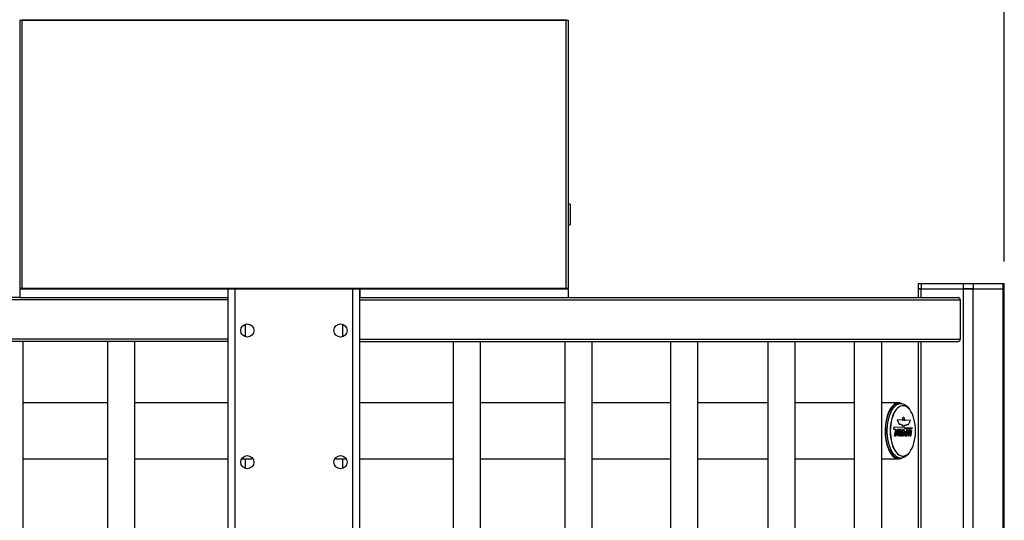
# Model space of a CAD drawing. Units: millimetres. Extents: x 1 to 7423, y 1 to 5251.
# Drawn here: x 3343 to 4240, y 4200 to 4657 of the extents above; entities that cross this region are included whole.
import ezdxf

# ---------------------------------------------------------------- set-up
doc = ezdxf.new("R2010")
doc.units = ezdxf.units.MM
doc.header["$LTSCALE"] = 25
doc.linetypes.add('SLD-Solid', pattern=[0])
doc.layers.add('SLD-0', color=7, linetype='SLD-Solid')
doc.styles.add('SLDTEXTSTYLE0', font='Gothic.ttf', dxfattribs={"width": 0.913})
doc.dimstyles.new('SLDDIMSTYLE0', dxfattribs={"dimtxt": 52.916667, "dimasz": 52.916667, "dimexe": 0, "dimexo": 0.0625, "dimgap": 13.229167, "dimtad": 1, "dimrnd": 1e-09, "dimzin": 12, "dimdsep": 46, "dimtxsty": 'SLDTEXTSTYLE0', "dimsah": 1, "dimcen": 0.09, "dimadec": 0, "dimazin": 3, "dimtfac": 1, "dimtofl": 0, "dimtmove": 0, "dimatfit": 3, "dimfxl": 1, "dimfrac": 2, "dimtolj": 1, "dimtzin": 12, "dimarcsym": 0})
doc.dimstyles.new('SLDDIMSTYLE1', dxfattribs={"dimtxt": 52.916667, "dimasz": 52.916667, "dimexe": 0, "dimexo": 0.0625, "dimgap": 13.229167, "dimtad": 1, "dimdec": 0, "dimrnd": 1e-09, "dimzin": 12, "dimdsep": 46, "dimtxsty": 'SLDTEXTSTYLE0', "dimsah": 1, "dimcen": 0.09, "dimadec": 0, "dimazin": 3, "dimtfac": 1, "dimtofl": 0, "dimtmove": 0, "dimatfit": 3, "dimfxl": 1, "dimfrac": 2, "dimtolj": 1, "dimtzin": 12, "dimarcsym": 0})

# ---------------------------------------------------------------- blocks, each defined once
blk = doc.blocks.new('_D')
at = {"layer": 'SLD-0', "transparency": 16777216}
for p, q in [((3342.51, 4681.17), (3342.51, 4759.6)), ((3842.51, 4678.67), (3842.51, 4759.6)), ((3842.51, 4734.6), (3342.51, 4734.6))]:
    blk.add_line(p, q, dxfattribs=at)
for points in [[(3342.51, 4734.6), (3395.42, 4726.46), (3395.42, 4742.74)], [(3842.51, 4734.6), (3789.59, 4742.74), (3789.59, 4726.46)]]:
    blk.add_solid(points, dxfattribs=at)
at = {"layer": 'SLD-0', "transparency": 16777216, "insert": (3467.71, 4802.2), "char_height": 52.917, "attachment_point": 1, "style": 'SLDTEXTSTYLE0'}
blk.add_mtext('500mm', dxfattribs=at)
blk = doc.blocks.new('_D_1')
at = {"layer": 'SLD-0', "transparency": 16777216}
for p, q in [((2944.97, 4436.17), (2944.97, 4902.72)), ((4240.04, 4436.17), (4240.04, 4902.72)), ((4240.04, 4877.72), (2944.97, 4877.72))]:
    blk.add_line(p, q, dxfattribs=at)
for points in [[(2944.97, 4877.72), (2997.89, 4869.58), (2997.89, 4885.86)], [(4240.04, 4877.72), (4187.13, 4885.86), (4187.13, 4869.58)]]:
    blk.add_solid(points, dxfattribs=at)
at = {"layer": 'SLD-0', "transparency": 16777216, "insert": (3448.16, 4945.31), "char_height": 52.917, "attachment_point": 1, "style": 'SLDTEXTSTYLE0'}
blk.add_mtext('1295mm', dxfattribs=at)

msp = doc.modelspace()

# ---------------------------------------------------------------- linework, layer by layer
at = {"color": 7, "linetype": 'SLD-Solid', "lineweight": 25}
for p, q in [((3342.5057, 4656.1671), (3342.5057, 4411.6671)), ((3342.5057, 4656.1671), (3344.5323, 4656.1671)), ((3344.5323, 4656.1671), (3344.5323, 4411.6671)), ((3344.5323, 4656.1671), (3840.479, 4656.1671)), ((3344.7057, 4656.6671), (3344.7057, 4656.1671)), ((3344.7057, 4656.6671), (3345.2461, 4656.6671)), ((3345.2461, 4656.6671), (3839.7652, 4656.6671)), ((3345.2461, 4656.6671), (3345.2461, 4656.1671)), ((3839.7652, 4656.6671), (3840.3057, 4656.6671)), ((3839.7652, 4656.6671), (3839.7652, 4656.1671)), ((3840.3057, 4656.6671), (3840.3057, 4656.1671)), ((3840.479, 4656.1671), (3840.479, 4411.6671)), ((3840.479, 4656.1671), (3842.5057, 4656.1671)), ((3842.5057, 4656.1671), (3842.5057, 4411.6671)), ((3844.4057, 4488.3255), (3842.5057, 4488.3437)), ((3844.4057, 4488.3255), (3844.4057, 4469.4255)), ((3842.5057, 4469.4073), (3844.4057, 4469.4255)), ((4161.4823, 4416.1671), (4161.4823, 4411.1671)), ((4161.4823, 4416.1671), (4164.2009, 4416.1671)), ((4164.2009, 4416.1671), (4164.2009, 4411.1671)), ((4164.2009, 4416.1671), (4202.8104, 4416.1671)), ((4202.8104, 4411.1671), (4202.8104, 4416.1671)), ((4202.8104, 4416.1671), (4211.727, 4416.1671)), ((4211.727, 4416.1671), (4211.727, 4411.1671)), ((4211.727, 4416.1671), (4238.8775, 4416.1671)), ((4238.8775, 4411.1671), (4238.8775, 4416.1671)), ((4238.8775, 4416.1671), (4240.0423, 4416.1671)), ((4240.0423, 4411.1671), (4240.0423, 4416.1671)), ((3342.5057, 4411.6671), (3344.5323, 4411.6671)), ((3342.5057, 4411.1671), (3342.5057, 4403.1671)), ((3342.5057, 4411.1671), (3344.7057, 4411.1671)), ((3344.5323, 4411.6671), (3840.479, 4411.6671)), ((3344.7057, 4411.1671), (3344.7057, 4411.6671)), ((3344.7057, 4411.1671), (3345.5057, 4411.1671)), ((3345.5057, 4411.6671), (3345.5057, 4411.1671)), ((3345.5057, 4411.1671), (3346.2465, 4411.1671)), ((3346.2465, 4411.6671), (3346.2465, 4411.1671)), ((3346.2465, 4411.1671), (3838.7649, 4411.1671)), ((3532.3057, 4411.1671), (3532.3057, 4403.1671)), ((3532.5057, 2286.1671), (3532.5057, 4411.1671)), ((3538.9057, 2286.1671), (3538.9057, 4411.1671)), ((3646.1057, 2286.1671), (3646.1057, 4411.1671)), ((3652.5057, 2286.1671), (3652.5057, 4411.1671)), ((3652.7057, 4411.1671), (3652.7057, 4403.1671)), ((3838.7649, 4411.1671), (3838.7649, 4411.6671)), ((3838.7649, 4411.1671), (3839.5057, 4411.1671)), ((3839.5057, 4411.6671), (3839.5057, 4411.1671)), ((3839.5057, 4411.1671), (3840.3057, 4411.1671)), ((3840.3057, 4411.6671), (3840.3057, 4411.1671)), ((3840.3057, 4411.1671), (3842.5057, 4411.1671)), ((3840.479, 4411.6671), (3842.5057, 4411.6671)), ((3842.5057, 4411.1671), (3842.5057, 4403.1671)), ((4161.4823, 4411.1671), (4161.4823, 4403.1671)), ((4164.2009, 4411.1671), (4161.4823, 4411.1671)), ((4161.4823, 4411.1671), (4164.2009, 4411.1671)), ((4164.2009, 4411.1671), (4202.8104, 4411.1671)), ((4164.2009, 4411.1671), (4202.8104, 4411.1671)), ((4164.2009, 4403.1671), (4164.2009, 4411.1671)), ((4211.727, 4411.1671), (4202.8104, 4411.1671)), ((4202.8104, 4411.1671), (4211.727, 4411.1671)), ((4202.8104, 2294.1671), (4202.8104, 4411.1671)), ((4211.727, 4411.1671), (4238.8775, 4411.1671)), ((4211.727, 2286.1671), (4211.727, 4411.1671)), ((4211.727, 4411.1671), (4238.8775, 4411.1671)), ((4240.0423, 4411.1671), (4238.8775, 4411.1671)), ((4238.8775, 2286.1671), (4238.8775, 4411.1671)), ((4238.8775, 4411.1671), (4240.0423, 4411.1671)), ((4240.0423, 2286.1671), (4240.0423, 4411.1671)), ((3532.5057, 4401.1671), (2985.1457, 4401.1671)), ((3342.5057, 4403.1671), (2986.7817, 4403.1671)), ((3342.5057, 4403.1671), (3532.3057, 4403.1671)), ((3532.5057, 4403.1671), (3532.3057, 4403.1671)), ((3652.5057, 4403.1671), (3652.7057, 4403.1671)), ((3652.5057, 4401.1671), (4199.8656, 4401.1671)), ((3652.7057, 4403.1671), (3842.5057, 4403.1671)), ((3842.5057, 4403.1671), (4198.2296, 4403.1671)), ((4199.8656, 4401.1671), (4199.8656, 4365.1671)), ((3548.0557, 4378.8414), (3548.0557, 4367.4928)), ((3636.9557, 4367.4928), (3636.9557, 4378.8414)), ((3532.5057, 4365.1671), (2985.1457, 4365.1671)), ((3532.5057, 4363.1671), (2986.7817, 4363.1671)), ((3345.5596, 2434.6671), (3345.5596, 4363.1671)), ((3422.5045, 4363.1671), (3422.5045, 2434.6671)), ((3447.5045, 2434.6671), (3447.5045, 4363.1671)), ((3652.5057, 4365.1671), (4199.8656, 4365.1671)), ((3652.5057, 4363.1671), (4198.2296, 4363.1671)), ((3737.5069, 4363.1671), (3737.5069, 2434.6671)), ((3762.5069, 2434.6671), (3762.5069, 4363.1671)), ((3839.4517, 4363.1671), (3839.4517, 2434.6671)), ((3864.4517, 2434.6671), (3864.4517, 4363.1671)), ((3935.7592, 4363.1671), (3935.7592, 2434.6671)), ((3960.7592, 2434.6671), (3960.7592, 4363.1671)), ((4024.3367, 4363.1671), (4024.3367, 2434.6671)), ((4049.3367, 2434.6671), (4049.3367, 4363.1671)), ((4103.2595, 4363.1671), (4103.2595, 2434.6671)), ((4128.2595, 2434.6671), (4128.2595, 4363.1671)), ((4161.4823, 4363.1671), (4161.4823, 2434.6671)), ((4164.2009, 2434.6671), (4164.2009, 4363.1671)), ((3422.5045, 4307.1671), (3345.5596, 4307.1671)), ((3532.5057, 4307.1671), (3447.5045, 4307.1671)), ((3737.5069, 4307.1671), (3652.5057, 4307.1671)), ((3839.4517, 4307.1671), (3762.5069, 4307.1671)), ((3935.7592, 4307.1671), (3864.4517, 4307.1671)), ((4024.3367, 4307.1671), (3960.7592, 4307.1671)), ((4103.2595, 4307.1671), (4049.3367, 4307.1671)), ((4144.0773, 4307.1671), (4128.2595, 4307.1671)), ((4145.8093, 4306.6671), (4144.0773, 4306.6671)), ((4147.628, 4304.6671), (4147.5414, 4304.6671)), ((4153.364, 4301.6018), (4153.0262, 4302.0795)), ((4147.1417, 4291.5346), (4142.494, 4291.7437)), ((4142.494, 4291.7437), (4144.1759, 4287.8021)), ((4147.0551, 4291.5346), (4142.4957, 4291.7398)), ((4147.2434, 4293.2091), (4146.9993, 4293.0709)), ((4146.9993, 4293.0709), (4146.9993, 4292.8741)), ((4146.9993, 4292.8741), (4147.257, 4292.6941)), ((4147.1417, 4291.5346), (4147.0551, 4291.5346)), ((4147.7316, 4293.7242), (4147.2434, 4293.2091)), ((4147.257, 4292.6941), (4147.596, 4292.0435)), ((4147.5114, 4291.0949), (4147.4248, 4291.0949)), ((4147.4605, 4291.0639), (4147.5471, 4291.0639)), ((4147.596, 4292.0435), (4147.596, 4291.1616)), ((4148.974, 4290.7714), (4148.974, 4292.7067)), ((4149.0606, 4292.7067), (4148.974, 4292.7067)), ((4149.0606, 4290.7714), (4148.974, 4290.7714)), ((4149.0606, 4290.7714), (4149.0606, 4292.7067)), ((4154.4316, 4291.2027), (4149.6768, 4291.4167)), ((4149.7355, 4291.4179), (4149.6943, 4291.4179)), ((4154.5182, 4291.2027), (4149.7355, 4291.4179)), ((4152.5582, 4287.4933), (4154.4316, 4291.2027)), ((4152.6448, 4287.4933), (4154.5182, 4291.2027)), ((4154.5182, 4291.2027), (4154.4316, 4291.2027)), ((4139.27, 4282.7716), (4139.7034, 4285.3708)), ((4141.1278, 4282.8424), (4139.27, 4282.7716)), ((4141.0412, 4282.8424), (4139.2706, 4282.775)), ((4139.7026, 4285.3659), (4147.4066, 4284.9241)), ((4139.7034, 4285.3708), (4147.4932, 4284.9241)), ((4140.0288, 4277.1565), (4141.1278, 4282.8424)), ((4141.1278, 4282.8424), (4141.0412, 4282.8424)), ((4141.2341, 4277.1565), (4142.3427, 4282.892)), ((4141.3207, 4277.1565), (4142.4294, 4282.892)), ((4155.775, 4283.4035), (4142.3427, 4282.892)), ((4142.4294, 4282.892), (4142.3427, 4282.892)), ((4155.8616, 4283.4035), (4142.4294, 4282.892)), ((4144.2822, 4282.3206), (4143.9848, 4282.3884)), ((4144.1759, 4287.8021), (4145.5871, 4287.8021)), ((4144.2822, 4282.3206), (4144.2061, 4281.0188)), ((4144.9205, 4282.1186), (4144.2376, 4278.7248)), ((4144.3688, 4282.3206), (4144.2822, 4282.3206)), ((4144.3688, 4282.3206), (4144.2927, 4281.0188)), ((4145.7959, 4282.0794), (4144.9198, 4282.1151)), ((4145.8826, 4282.0794), (4144.9205, 4282.1186)), ((4145.7959, 4282.0794), (4145.0989, 4278.5078)), ((4145.8826, 4282.0794), (4145.1855, 4278.5078)), ((4145.5871, 4287.8021), (4146.2057, 4287.0292)), ((4146.6474, 4282.1186), (4145.6053, 4277.2893)), ((4145.8826, 4282.0794), (4145.7959, 4282.0794)), ((4146.2057, 4287.0292), (4147.3269, 4287.0292)), ((4146.6474, 4282.1186), (4147.5892, 4282.1186)), ((4147.3269, 4287.0292), (4147.4932, 4284.9241)), ((4147.4932, 4284.9241), (4147.4066, 4284.9241)), ((4147.5026, 4282.1186), (4147.4654, 4281.9287)), ((4147.552, 4281.9287), (4147.4654, 4281.9287)), ((4147.5892, 4282.1186), (4147.552, 4281.9287)), ((4148.75, 4284.8471), (4148.9994, 4286.8746)), ((4148.75, 4284.8471), (4155.9014, 4284.437)), ((4148.8366, 4284.8471), (4148.75, 4284.8471)), ((4148.8366, 4284.8471), (4149.086, 4286.8746)), ((4148.8366, 4284.8471), (4155.988, 4284.437)), ((4149.086, 4286.8746), (4148.9994, 4286.8746)), ((4149.086, 4286.8746), (4150.5324, 4286.8746)), ((4149.7806, 4280.9177), (4150.889, 4281.7361)), ((4150.4458, 4286.8746), (4150.8553, 4287.4933)), ((4150.5324, 4286.8746), (4150.9419, 4287.4933)), ((4150.9419, 4287.4933), (4150.8553, 4287.4933)), ((4150.889, 4281.7361), (4151.6422, 4282.6694)), ((4150.9419, 4287.4933), (4152.6448, 4287.4933)), ((4151.7272, 4281.9975), (4151.307, 4281.1576)), ((4151.8138, 4281.9975), (4151.3936, 4281.1576)), ((4151.6422, 4282.6694), (4151.8138, 4282.6694)), ((4151.7272, 4282.6694), (4151.7272, 4281.9975)), ((4151.8138, 4281.9975), (4151.7272, 4281.9975)), ((4151.8138, 4282.6694), (4151.8138, 4281.9975)), ((4154.6025, 4282.1186), (4153.9196, 4278.7248)), ((4154.0479, 4282.2621), (4153.9419, 4281.0034)), ((4154.1345, 4282.2621), (4154.0285, 4281.0034)), ((4154.1345, 4282.2621), (4154.0479, 4282.2621)), ((4155.4796, 4282.0868), (4154.6019, 4282.1158)), ((4155.5662, 4282.0868), (4154.6025, 4282.1186)), ((4155.4796, 4282.0868), (4154.7825, 4278.5151)), ((4155.5662, 4282.0868), (4154.8691, 4278.5151)), ((4155.5662, 4282.0868), (4155.4796, 4282.0868)), ((4155.9014, 4284.437), (4155.775, 4283.4035)), ((4155.8616, 4283.4035), (4155.775, 4283.4035)), ((4155.988, 4284.437), (4155.8616, 4283.4035)), ((4155.988, 4284.437), (4155.9014, 4284.437)), ((4140.0288, 4277.1565), (4141.3207, 4277.1565)), ((4145.1855, 4278.5078), (4145.0989, 4278.5078)), ((4145.6053, 4277.2893), (4146.6445, 4277.2893)), ((4147.2184, 4280.6659), (4146.5579, 4277.2893)), ((4147.305, 4280.6659), (4146.6445, 4277.2893)), ((4147.305, 4280.6659), (4147.2184, 4280.6659)), ((4147.2197, 4277.2893), (4148.2585, 4277.2893)), ((4149.0967, 4278.3), (4149.6066, 4278.9503)), ((4149.7806, 4280.9177), (4149.8203, 4280.3287)), ((4150.3419, 4280.5408), (4150.2337, 4280.5408)), ((4150.5115, 4278.8321), (4150.4109, 4279.1418)), ((4151.3936, 4281.1576), (4151.307, 4281.1576)), ((4151.4793, 4278.0816), (4151.3927, 4278.0816)), ((4154.8691, 4278.5151), (4154.7825, 4278.5151)), ((3345.5596, 4256.1671), (3422.5045, 4256.1671)), ((3447.5045, 4256.1671), (3532.5057, 4256.1671)), ((3544.8095, 4256.1671), (3554.0108, 4256.1671)), ((3548.0557, 4256.1671), (3548.0557, 4247.4928)), ((3630.9984, 4256.1717), (3630.0287, 4256.3016)), ((3631.0005, 4256.1671), (3640.2018, 4256.1671)), ((3636.9557, 4247.4928), (3636.9557, 4256.1671)), ((3652.5057, 4256.1671), (3737.5069, 4256.1671)), ((3762.5069, 4256.1671), (3839.4517, 4256.1671)), ((3864.4517, 4256.1671), (3935.7592, 4256.1671)), ((3960.7592, 4256.1671), (4024.3367, 4256.1671)), ((4049.3367, 4256.1671), (4103.2595, 4256.1671)), ((4128.2595, 4256.1671), (4144.0773, 4256.1671)), ((4144.0773, 4256.6671), (4145.8093, 4256.6671)), ((4147.5414, 4258.6671), (4147.628, 4258.6671)), ((4153.0262, 4261.2547), (4153.364, 4261.7324))]:
    msp.add_line(p, q, dxfattribs=at)
at = {"color": 7, "linetype": 'SLD-Solid', "lineweight": 25, "flags": 128}
for points in [[(3343.8474, 4656.1671), (3344.3576, 4656.4387), (3344.7057, 4656.5584)], [(3840.3057, 4656.5584), (3840.6537, 4656.4387), (3841.164, 4656.1671)], [(4146.7655, 4306.5938), (4146.3326, 4306.765), (4144.8326, 4307.1223), (4143.3219, 4307.1223), (4141.8219, 4306.765), (4140.3535, 4306.0553), (4138.9374, 4305.0033), (4137.5935, 4303.6237), (4136.3405, 4301.9359), (4135.1962, 4299.9635), (4134.1766, 4297.7343), (4133.2959, 4295.2796), (4132.5666, 4292.6337), (4131.9988, 4289.834), (4131.6007, 4286.9195), (4131.3776, 4283.9314), (4131.3329, 4280.9114), (4131.467, 4277.9021), (4131.7781, 4274.9456), (4132.262, 4272.0835), (4132.9116, 4269.3559), (4133.718, 4266.8011), (4134.6699, 4264.455), (4135.7538, 4262.3505), (4136.9545, 4260.5172), (4138.2552, 4258.9808), (4139.6377, 4257.7629), (4141.0825, 4256.8805), (4142.5693, 4256.3461), (4144.0773, 4256.1671), (4144.0773, 4256.1671)], [(4144.0773, 4306.6671), (4142.9673, 4306.5683), (4141.5025, 4306.131), (4140.0739, 4305.3502), (4138.7014, 4304.237), (4137.4045, 4302.807), (4136.2012, 4301.0802), (4135.1084, 4299.0809), (4134.1416, 4296.8371), (4133.3142, 4294.3804), (4132.6379, 4291.7452), (4132.1222, 4288.9685), (4131.7744, 4286.0893), (4131.5992, 4283.1481), (4131.5992, 4280.1861), (4131.7744, 4277.2448), (4132.1222, 4274.3657), (4132.6379, 4271.589), (4133.3142, 4268.9538), (4134.1416, 4266.4971), (4135.1084, 4264.2533), (4136.2012, 4262.254), (4137.4045, 4260.5272), (4138.7014, 4259.0971), (4140.0739, 4257.9839), (4141.5025, 4257.2032), (4142.9673, 4256.7658), (4144.0773, 4256.6671)], [(4153.0262, 4261.2547), (4151.8442, 4259.7737), (4150.5071, 4258.4998), (4149.1041, 4257.5512), (4147.6549, 4256.9411), (4146.1797, 4256.6781), (4144.6994, 4256.7658), (4143.2346, 4257.2032), (4141.8059, 4257.9839), (4140.4335, 4259.0971), (4139.1365, 4260.5272), (4137.9332, 4262.254), (4136.8405, 4264.2533), (4135.8736, 4266.4971), (4135.0463, 4268.9538), (4134.37, 4271.589), (4133.8543, 4274.3657), (4133.5064, 4277.2448), (4133.3313, 4280.1861), (4133.3313, 4283.1481), (4133.5064, 4286.0893), (4133.8543, 4288.9685), (4134.37, 4291.7452), (4135.0463, 4294.3804), (4135.8736, 4296.8371), (4136.8405, 4299.0809), (4137.9332, 4301.0802), (4139.1365, 4302.807), (4140.4335, 4304.237), (4141.8059, 4305.3502), (4143.2346, 4306.131), (4144.6994, 4306.5683), (4146.1797, 4306.6561), (4147.6549, 4306.3931), (4149.1041, 4305.783), (4150.5071, 4304.8343), (4151.8442, 4303.5605), (4153.0262, 4302.0795)], [(4147.5414, 4304.6671), (4146.8193, 4304.6217), (4145.3865, 4304.2597), (4143.9877, 4303.5414), (4142.6449, 4302.4781), (4141.3793, 4301.0866), (4140.211, 4299.3889), (4139.1582, 4297.4117), (4138.2377, 4295.1861), (4137.4638, 4292.7474), (4136.8489, 4290.1339), (4136.4026, 4287.3869), (4136.132, 4284.5497), (4136.0414, 4281.6671), (4136.132, 4278.7844), (4136.4026, 4275.9472), (4136.8489, 4273.2002), (4137.4638, 4270.5867), (4138.2377, 4268.148), (4139.1582, 4265.9225), (4140.211, 4263.9453), (4141.3793, 4262.2475), (4142.6449, 4260.8561), (4143.9877, 4259.7928), (4145.3865, 4259.0745), (4146.8193, 4258.7125), (4147.5414, 4258.6671)], [(4159.128, 4281.6671), (4159.0373, 4284.5497), (4158.7667, 4287.3869), (4158.3204, 4290.1339), (4157.7055, 4292.7474), (4156.9317, 4295.1861), (4156.0111, 4297.4117), (4154.9583, 4299.3889), (4153.79, 4301.0866), (4152.5244, 4302.4781), (4151.1817, 4303.5414), (4149.7828, 4304.2597), (4148.35, 4304.6217), (4146.9059, 4304.6217), (4145.4731, 4304.2597), (4144.0743, 4303.5414), (4142.7315, 4302.4781), (4141.4659, 4301.0866), (4140.2976, 4299.3889), (4139.2448, 4297.4117), (4138.3243, 4295.1861), (4137.5504, 4292.7474), (4136.9355, 4290.1339), (4136.4892, 4287.3869), (4136.2186, 4284.5497), (4136.128, 4281.6671), (4136.2186, 4278.7844), (4136.4892, 4275.9472), (4136.9355, 4273.2002), (4137.5504, 4270.5867), (4138.3243, 4268.148), (4139.2448, 4265.9225), (4140.2976, 4263.9453), (4141.4659, 4262.2475), (4142.7315, 4260.8561), (4144.0743, 4259.7928), (4145.4731, 4259.0745), (4146.9059, 4258.7125), (4148.35, 4258.7125), (4149.7828, 4259.0745), (4151.1817, 4259.7928), (4152.5244, 4260.8561), (4153.79, 4262.2475), (4154.9583, 4263.9453), (4156.0111, 4265.9225), (4156.9317, 4268.148), (4157.7055, 4270.5867), (4158.3204, 4273.2002), (4158.7667, 4275.9472), (4159.0373, 4278.7844), (4159.128, 4281.6671)], [(4147.5114, 4291.0949), (4147.5228, 4291.0768), (4147.5364, 4291.0663), (4147.5509, 4291.0642), (4147.5651, 4291.0707), (4147.5776, 4291.0853), (4147.5875, 4291.1066), (4147.5938, 4291.1328), (4147.596, 4291.1616)], [(4148.0101, 4282.177), (4148.3849, 4282.1175), (4148.6834, 4281.7126), (4148.8816, 4281.1042), (4148.9544, 4280.3988), (4148.9092, 4279.692), (4148.5894, 4278.4303), (4148.1719, 4277.2893), (4148.1719, 4277.2893)], [(4144.0773, 4256.1671), (4145.5852, 4256.3461), (4146.7655, 4256.7403)]]:
    msp.add_lwpolyline(points, dxfattribs=at)
at = {"color": 7, "linetype": 'SLD-Solid', "lineweight": 25}
for centre in [(3550.0057, 4373.1671), (3635.0057, 4373.1671), (3550.0057, 4253.1671), (3635.0057, 4253.1671)]:
    msp.add_circle(centre, 6, dxfattribs=at)
for centre, radius, start, end in [((4198.0274, 4401.3325), 1.8457, 354.8573107, 83.7088828), ((4198.0274, 4365.0016), 1.8457, 276.2911172, 5.1426893), ((4146.5749, 4290.7556), 0.9151, 21.7614064, 58.3506774), ((4146.6615, 4290.7556), 0.9151, 21.7614064, 58.3506774), ((4147.4668, 4291.1071), 0.0437, 196.2908646, 261.7498587), ((4149.8619, 4290.6103), 0.8174, 98.8980626, 168.6364614), ((4150.3114, 4277.5336), 0.8133, 204.3302178, 263.337672), ((4149.6635, 4278.4169), 1.7614, 286.5472739, 349.0258281), ((4149.774, 4278.4037), 1.7354, 284.7906267, 349.3047329), ((4152.9973, 4279.8085), 2.671, 167.2061076, 194.4558243), ((4150.2797, 4280.4431), 0.1209, 339.1254434, 52.0293649)]:
    msp.add_arc(centre, radius, start, end, dxfattribs=at)
for points, knots in [([(4149.0606, 4292.7067), (4148.9862, 4292.9591), (4148.8329, 4293.4797), (4148.4302, 4293.7363), (4148.0601, 4293.9673), (4147.8409, 4293.8051), (4147.7316, 4293.7242)], [0, 0, 0, 0, 0.27268849, 0.56259175, 0.78190185, 1, 1, 1, 1]), ([(4148.974, 4292.7067), (4148.8997, 4292.9563), (4148.7465, 4293.4714), (4148.3757, 4293.7444), (4148.1493, 4293.8251), (4148.0701, 4293.8533)], [0, 0, 0, 0, 0.379395232, 0.782741607, 1, 1, 1, 1]), ([(4144.3688, 4282.3206), (4144.2153, 4282.3769), (4143.9057, 4282.4905), (4143.4373, 4282.2713), (4143.0248, 4281.7921), (4142.6396, 4280.9719), (4142.3645, 4279.8352), (4142.3005, 4278.5361), (4142.6002, 4277.7117), (4142.89, 4277.3161), (4143.0946, 4277.2954), (4143.1658, 4277.2882)], [0, 0, 0, 0, 0.10822259, 0.21814644, 0.32755515, 0.43815936, 0.60570727, 0.76709549, 0.858253, 0.95070821, 1, 1, 1, 1]), ([(4147.552, 4281.9287), (4147.6999, 4282.0362), (4147.9947, 4282.2504), (4148.4522, 4282.2198), (4148.7878, 4281.7422), (4148.9894, 4281.1238), (4149.0613, 4280.4018), (4148.9946, 4279.446), (4148.6855, 4278.4106), (4148.4008, 4277.663), (4148.2585, 4277.2893)], [0, 0, 0, 0, 0.12422107, 0.24765326, 0.34271134, 0.43841823, 0.53333761, 0.62724029, 0.81365813, 1, 1, 1, 1]), ([(4154.1345, 4282.2621), (4153.9823, 4282.3389), (4153.6748, 4282.4942), (4153.197, 4282.3214), (4152.7691, 4281.8797), (4152.3643, 4281.0821), (4152.0715, 4279.9443), (4151.9786, 4278.6516), (4152.2539, 4277.7665), (4152.5748, 4277.3399), (4152.9327, 4277.2034), (4153.2606, 4277.3194), (4153.5023, 4277.5512), (4153.6341, 4277.7592), (4153.7054, 4277.8214), (4153.7667, 4277.8154), (4153.83, 4277.7107), (4153.907, 4277.5402), (4154.0381, 4277.3105), (4154.2472, 4277.0993), (4154.524, 4277.0079), (4154.7684, 4277.1406), (4154.9424, 4277.3961), (4155.0586, 4277.6615), (4155.1351, 4277.8967), (4155.1726, 4278.0601), (4155.1832, 4278.131), (4155.183, 4278.1734), (4155.1802, 4278.193), (4155.174, 4278.2076), (4155.1614, 4278.2167), (4155.1418, 4278.2129), (4155.1087, 4278.1962), (4155.0505, 4278.1565), (4154.9891, 4278.1173), (4154.9328, 4278.1167), (4154.9016, 4278.1382), (4154.8793, 4278.1865), (4154.8604, 4278.2691), (4154.8531, 4278.3847), (4154.8639, 4278.4728), (4154.8691, 4278.5151)], [0, 0, 0, 0, 0.061083739, 0.123415487, 0.185498511, 0.248112808, 0.343103961, 0.435247048, 0.486666975, 0.539242538, 0.582370611, 0.626560614, 0.667869954, 0.686266269, 0.692387114, 0.69790905, 0.709418844, 0.722996519, 0.743629869, 0.777279887, 0.813796086, 0.851488139, 0.873003702, 0.897869117, 0.920441809, 0.927766371, 0.933232987, 0.934760257, 0.936028227, 0.937163301, 0.938387298, 0.941102726, 0.944751919, 0.951829264, 0.965280566, 0.969738274, 0.97376069, 0.977830883, 0.982262819, 0.991475191, 1, 1, 1, 1]), ([(4154.0479, 4282.2621), (4153.895, 4282.3602), (4153.7121, 4282.4776), (4153.5283, 4282.4088), (4153.498, 4282.3975)], [0, 0, 0, 0, 0.83546403, 1, 1, 1, 1]), ([(4143.253, 4277.2483), (4143.2535, 4277.2482), (4143.3884, 4277.2171), (4143.5972, 4277.4013), (4143.7799, 4277.6451), (4143.8566, 4277.7315), (4143.8703, 4277.7469)], [0, 0, 0, 0, 0.0020846, 0.60703168, 0.92996888, 1, 1, 1, 1]), ([(4143.3396, 4277.2483), (4143.3401, 4277.2482), (4143.475, 4277.2171), (4143.6814, 4277.4102), (4143.8845, 4277.6522), (4143.9828, 4277.7952), (4144.0453, 4277.8202), (4144.148, 4277.7442), (4144.2361, 4277.4759), (4144.4529, 4277.1785), (4144.6948, 4277.0199), (4144.948, 4277.0478), (4145.1494, 4277.2031), (4145.3373, 4277.5378), (4145.4526, 4277.8642), (4145.4954, 4278.0887), (4145.5006, 4278.1391), (4145.4992, 4278.1714), (4145.4954, 4278.1895), (4145.4881, 4278.2018), (4145.4748, 4278.2079), (4145.4546, 4278.2027), (4145.4209, 4278.1847), (4145.3629, 4278.1452), (4145.3018, 4278.1073), (4145.2463, 4278.1092), (4145.2159, 4278.1328), (4145.1945, 4278.1818), (4145.1764, 4278.2642), (4145.1696, 4278.3787), (4145.1803, 4278.4659), (4145.1855, 4278.5078)], [0, 0, 0, 0, 0.00045191, 0.131596, 0.20160427, 0.23411404, 0.24768776, 0.26115619, 0.33691423, 0.39465612, 0.51490706, 0.57460327, 0.63761034, 0.71992307, 0.81525953, 0.82721651, 0.83635425, 0.8398524, 0.84279756, 0.84557243, 0.84873705, 0.85577171, 0.86500526, 0.88254985, 0.91528312, 0.92605729, 0.93583665, 0.9458272, 0.95669602, 0.97918973, 1, 1, 1, 1]), ([(4144.2061, 4281.0188), (4144.1297, 4281.0275), (4143.9784, 4281.0448), (4143.7569, 4280.8984), (4143.5812, 4280.5959), (4143.4552, 4280.2121), (4143.3806, 4279.7759), (4143.3732, 4279.3091), (4143.4059, 4278.9207), (4143.4785, 4278.6458), (4143.5837, 4278.4892), (4143.6965, 4278.4735), (4143.7676, 4278.4985), (4143.7843, 4278.5044)], [0, 0, 0, 0, 0.11211072, 0.22184394, 0.3336953, 0.4473908, 0.55689154, 0.6685953, 0.7884901, 0.84300082, 0.89335815, 0.97482834, 1, 1, 1, 1]), ([(4144.2927, 4281.0188), (4144.2163, 4281.0275), (4144.065, 4281.0448), (4143.8435, 4280.8984), (4143.6678, 4280.5959), (4143.5418, 4280.2121), (4143.4672, 4279.7759), (4143.4598, 4279.3092), (4143.4925, 4278.9205), (4143.565, 4278.6462), (4143.6706, 4278.4875), (4143.8257, 4278.4788), (4144.0235, 4278.5394), (4144.1578, 4278.6557), (4144.2376, 4278.7248)], [0, 0, 0, 0, 0.094297311, 0.186594892, 0.280674057, 0.376304341, 0.468406381, 0.562361394, 0.663205967, 0.709055414, 0.751411402, 0.819936699, 0.892974687, 1, 1, 1, 1]), ([(4144.8093, 4277.06), (4144.825, 4277.0612), (4144.9058, 4277.0675), (4145.0624, 4277.2104), (4145.2509, 4277.5351), (4145.366, 4277.8643), (4145.4088, 4278.0887), (4145.414, 4278.1391), (4145.4126, 4278.1714), (4145.4088, 4278.1895), (4145.4015, 4278.2018), (4145.3882, 4278.2079), (4145.368, 4278.2027), (4145.3343, 4278.1847), (4145.2763, 4278.1452), (4145.2152, 4278.1073), (4145.1597, 4278.1092), (4145.1293, 4278.1328), (4145.1079, 4278.1818), (4145.0898, 4278.2642), (4145.083, 4278.3787), (4145.0937, 4278.4659), (4145.0989, 4278.5078)], [0, 0, 0, 0, 0.03442357, 0.17743863, 0.36427419, 0.58067134, 0.60781158, 0.62855267, 0.63649285, 0.64317787, 0.64947632, 0.65665947, 0.67262691, 0.69358546, 0.73340862, 0.80770744, 0.83216294, 0.85436038, 0.87703718, 0.90170751, 0.9527643, 1, 1, 1, 1]), ([(4147.2184, 4280.6659), (4147.3216, 4280.7316), (4147.4403, 4280.8071), (4147.5567, 4280.7489), (4147.5719, 4280.7413)], [0, 0, 0, 0, 0.86971179, 1, 1, 1, 1]), ([(4147.305, 4280.6659), (4147.4075, 4280.7203), (4147.5634, 4280.8031), (4147.7734, 4280.7053), (4147.9029, 4280.5615), (4147.9846, 4280.353), (4148.0259, 4280.0417), (4147.9936, 4279.4704), (4147.7421, 4278.4627), (4147.4274, 4277.7558), (4147.2197, 4277.2893)], [0, 0, 0, 0, 0.12348887, 0.18790216, 0.2512696, 0.29602897, 0.34125394, 0.4391254, 0.62985736, 1, 1, 1, 1]), ([(4149.0967, 4278.3), (4149.174, 4278.0749), (4149.312, 4277.6729), (4149.4914, 4277.3435), (4149.5703, 4277.1986)], [0, 0, 0, 0, 0.56001173, 1, 1, 1, 1]), ([(4149.52, 4278.9503), (4149.6209, 4278.646), (4149.7467, 4278.2665), (4149.946, 4277.9643), (4149.998, 4277.9555), (4150.0046, 4277.9544)], [0, 0, 0, 0, 0.77952643, 0.97208607, 1, 1, 1, 1]), ([(4149.6066, 4278.9503), (4149.7062, 4278.6333), (4149.8303, 4278.2379), (4150.0684, 4277.9374), (4150.2123, 4277.9126), (4150.3531, 4277.9889), (4150.4621, 4278.1352), (4150.5316, 4278.3071), (4150.5594, 4278.4814), (4150.5475, 4278.6626), (4150.5238, 4278.7741), (4150.5115, 4278.8321)], [0, 0, 0, 0, 0.37273251, 0.46480538, 0.55814991, 0.6561457, 0.75624158, 0.8190933, 0.87726873, 0.93616684, 1, 1, 1, 1]), ([(4150.245, 4280.5327), (4150.1934, 4280.5228), (4150.0924, 4280.5034), (4149.9521, 4280.4249), (4149.8608, 4280.3854), (4149.8177, 4280.3668)], [0, 0, 0, 0, 0.35636136, 0.69683114, 1, 1, 1, 1]), ([(4150.3541, 4280.5384), (4150.2949, 4280.5271), (4150.1864, 4280.5066), (4150.0109, 4280.4106), (4149.8914, 4280.3593), (4149.8203, 4280.3287)], [0, 0, 0, 0, 0.32674352, 0.59919179, 1, 1, 1, 1]), ([(4151.307, 4281.1576), (4151.2923, 4280.9594), (4151.2613, 4280.5415), (4151.4737, 4280.0508), (4151.5629, 4279.4239), (4151.5805, 4278.7157), (4151.4556, 4278.294), (4151.3927, 4278.0816)], [0, 0, 0, 0, 0.176641676, 0.37241548, 0.557064812, 0.776891124, 1, 1, 1, 1]), ([(4151.3936, 4281.1576), (4151.3789, 4280.9594), (4151.3479, 4280.5415), (4151.5603, 4280.0508), (4151.6495, 4279.4239), (4151.6671, 4278.7157), (4151.5422, 4278.294), (4151.4793, 4278.0816)], [0, 0, 0, 0, 0.176641676, 0.37241548, 0.557064812, 0.776891124, 1, 1, 1, 1]), ([(4152.9376, 4277.275), (4153.0182, 4277.2922), (4153.204, 4277.3318), (4153.4155, 4277.5528), (4153.5477, 4277.7594), (4153.6186, 4277.821), (4153.6727, 4277.818), (4153.7007, 4277.7701), (4153.7177, 4277.7411)], [0, 0, 0, 0, 0.28393883, 0.65440897, 0.81939067, 0.87428359, 0.92380538, 1, 1, 1, 1]), ([(4153.9419, 4281.0034), (4153.8641, 4281.0204), (4153.71, 4281.0541), (4153.4786, 4280.9419), (4153.289, 4280.6554), (4153.1526, 4280.2728), (4153.0679, 4279.8336), (4153.0532, 4279.3569), (4153.0827, 4278.9592), (4153.1509, 4278.6714), (4153.2525, 4278.4957), (4153.3713, 4278.4725), (4153.4462, 4278.4985), (4153.4663, 4278.5055)], [0, 0, 0, 0, 0.11194474, 0.22152127, 0.33222118, 0.4454823, 0.55525941, 0.66533563, 0.78491431, 0.84005325, 0.89040238, 0.97067249, 1, 1, 1, 1]), ([(4154.0285, 4281.0034), (4153.9507, 4281.0204), (4153.7966, 4281.0541), (4153.5652, 4280.9419), (4153.3756, 4280.6554), (4153.2392, 4280.2728), (4153.1545, 4279.8336), (4153.1397, 4279.357), (4153.1694, 4278.9589), (4153.2374, 4278.6719), (4153.3394, 4278.4939), (4153.4987, 4278.4759), (4153.7003, 4278.5365), (4153.8379, 4278.6546), (4153.9196, 4278.7248)], [0, 0, 0, 0, 0.09454504, 0.18708995, 0.28058365, 0.37624046, 0.46895478, 0.56192172, 0.66291415, 0.70948278, 0.75200609, 0.81979972, 0.89291731, 1, 1, 1, 1]), ([(4154.3208, 4277.0822), (4154.3585, 4277.0672), (4154.4909, 4277.0146), (4154.6821, 4277.1451), (4154.8557, 4277.3951), (4154.972, 4277.6618), (4155.0485, 4277.8967), (4155.086, 4278.0601), (4155.0966, 4278.131), (4155.0964, 4278.1734), (4155.0936, 4278.193), (4155.0874, 4278.2076), (4155.0748, 4278.2167), (4155.0552, 4278.2129), (4155.0221, 4278.1962), (4154.9639, 4278.1565), (4154.9025, 4278.1173), (4154.8462, 4278.1167), (4154.815, 4278.1382), (4154.7927, 4278.1865), (4154.7738, 4278.2691), (4154.7665, 4278.3847), (4154.7773, 4278.4728), (4154.7825, 4278.5151)], [0, 0, 0, 0, 0.07455017, 0.26188299, 0.36881723, 0.49240053, 0.6045888, 0.64099251, 0.66816208, 0.67575274, 0.68205466, 0.68769608, 0.69377945, 0.70727537, 0.72541218, 0.7605872, 0.82744136, 0.84959656, 0.86958832, 0.88981754, 0.91184465, 0.95763095, 1, 1, 1, 1]), ([(3554.9726, 4256.3209), (3554.6409, 4256.2252), (3554.297, 4256.126), (3554.0231, 4256.1701), (3554.0133, 4256.1717)], [0, 0, 0, 0, 0.96431203, 1, 1, 1, 1])]:
    msp.add_open_spline(points, degree=3, knots=knots, dxfattribs=at)

# ---------------------------------------------------------------- dimensions: what is measured, and where the dimension line sits
at = {"layer": 'SLD-0'}
for base, p1, p2, dimstyle, picture, middle in [((2944.9691, 4877.7171), (4240.0423, 4411.1671), (2944.9691, 4411.1671), 'SLDDIMSTYLE1', '_D_1', (3592.5057, 4877.7171)), ((3342.5057, 4734.603), (3842.5057, 4653.6671), (3342.5057, 4656.1671), 'SLDDIMSTYLE0', '_D', (3592.5057, 4734.603))]:
    dim = msp.add_linear_dim(base=base, p1=p1, p2=p2, dimstyle=dimstyle, dxfattribs=at)
    dim.commit()
    dim.dimension.update_dxf_attribs({"geometry": picture, "text_midpoint": middle, "dimtype": 160})

doc.saveas('drawing.dxf')
